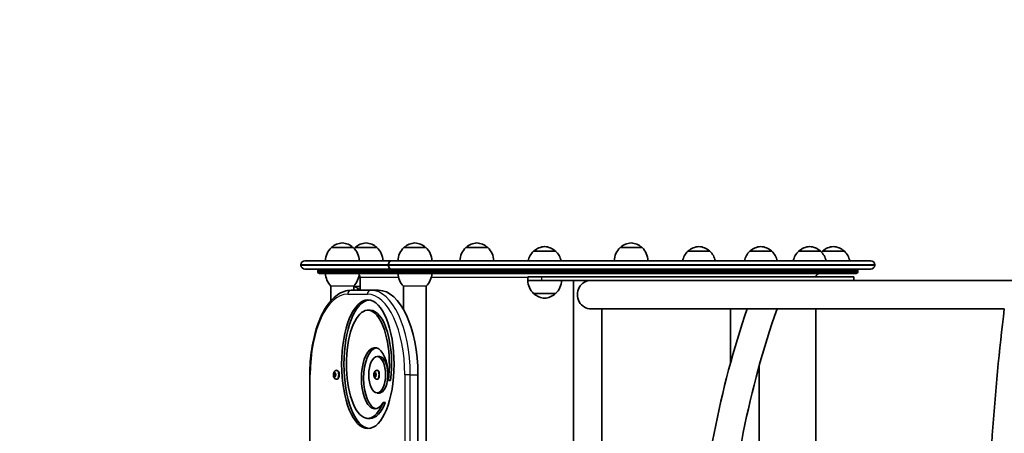
# Model space of a CAD drawing. Units: millimetres. Extents: x -2587 to 2797, y -1789 to 2086.
# Drawn here: x -1420 to -253, y 381 to 871 of the extents above; entities that cross this region are included whole.
import ezdxf

# ---------------------------------------------------------------- set-up
doc = ezdxf.new("R2010")
doc.units = ezdxf.units.MM
doc.layers.add('Widoczne (ISO)', color=7, linetype='Continuous', lineweight=35)
doc.layers.add('Widoczne wąskie (ISO)', color=7, linetype='Continuous', lineweight=25)

msp = doc.modelspace()

# ---------------------------------------------------------------- linework, layer by layer
at = {"layer": 'Widoczne (ISO)'}
for p, q in [((-1024.7, 601.1), (-1050.7, 601.1)), ((-996.6, 601.1), (-1022.6, 601.1)), ((-938.6, 601.1), (-964.6, 601.1)), ((-865.4, 601.1), (-891.4, 601.1)), ((-784.9, 596.8), (-810.9, 596.8)), ((-682.5, 601.1), (-708.5, 601.1)), ((-602.1, 596.8), (-628.1, 596.8)), ((-528.8, 596.8), (-554.8, 596.8)), ((-470.9, 596.8), (-496.9, 596.8)), ((-442.8, 596.8), (-468.8, 596.8)), ((-1082, 585.6), (-979.8, 585.6)), ((-979.8, 585.6), (-979.4, 585.6)), ((-979.4, 585.6), (-411.5, 585.6)), ((-1086.7, 580.4), (-1086.7, 580.9)), ((-979.8, 575.6), (-1082, 575.6)), ((-1066.7, 573.6), (-1066.7, 572.6)), ((-983.1, 580.4), (-983.1, 580.9)), ((-982.7, 580.4), (-982.7, 580.9)), ((-979.8, 575.6), (-979.4, 575.6)), ((-411.5, 575.6), (-979.4, 575.6)), ((-426.7, 573.6), (-426.7, 572.6)), ((-406.7, 580.4), (-406.7, 580.9)), ((-428.7, 570.6), (-1064.7, 570.6)), ((-1016.7, 565.7), (-1016.7, 550.6)), ((-801.4, 566.4), (-817.9, 566.4)), ((-817.9, 562.4), (-817.9, 566.4)), ((-817.9, 562.4), (-801.4, 562.4)), ((-817.9, 562.4), (-801.4, 562.4)), ((-431.7, 566.4), (-801.4, 566.4)), ((-801.4, 562.4), (-741.9, 562.4)), ((-763.8, 562.4), (-763.8, -265.3)), ((882.4, 562.4), (-741.9, 562.4)), ((-431.7, 562.4), (-431.7, 566.4)), ((-1051.1, 538.3), (-1051.1, 555.6)), ((-1003.8, 550.6), (-1027.1, 550.6)), ((-1024.2, 550.6), (-1024.2, 555.6)), ((-1022.6, 555.2), (-1016.7, 555.2)), ((-994.7, 550.6), (-1003.8, 550.6)), ((-965.1, 555.6), (-965.1, 527.8)), ((-938.2, 555.6), (-938.2, -254.3)), ((-810.9, 546.9), (-784.9, 546.9)), ((-1007.4, 527.1), (-1004.7, 527.1)), ((-742.7, 528.7), (-558.1, 528.7)), ((-730.1, 528.7), (-730.1, -231.6)), ((-577.6, 528.7), (-577.6, 465.2)), ((-527.3, 528.7), (-253.3, 528.7)), ((-476.7, 528.7), (-476.7, 149.8)), ((-996.4, 472.2), (-993.7, 472.2)), ((-1044.4, 455.9), (-1043.8, 455.9)), ((-996.6, 455.9), (-995.9, 455.9)), ((-543.9, 460.6), (-543.9, 88.2)), ((-1076.2, -149.3), (-1076.2, 450.7)), ((-1048.1, 450.7), (-1046.3, 450.7)), ((-1047.9, 450.9), (-1047.5, 451.7)), ((-1047.6, 449.8), (-1047.9, 450.4)), ((-1047.6, 449.8), (-1045.8, 449.8)), ((-1047.5, 451.7), (-1047.4, 452.8)), ((-1047.5, 451.7), (-1045.9, 451.7)), ((-1047.4, 448.5), (-1047.5, 449.7)), ((-1047.2, 453.1), (-1046.7, 452.7)), ((-1046.7, 448.7), (-1047.2, 448.2)), ((-1046.7, 452.7), (-1046.2, 453.1)), ((-1046.7, 452.7), (-1046, 452.7)), ((-1046.7, 448.7), (-1046, 448.7)), ((-1046.2, 448.2), (-1046.7, 448.7)), ((-1046.3, 450.7), (-1045.8, 451.5)), ((-1045.8, 449.8), (-1046.3, 450.7)), ((-1046, 452.8), (-1045.9, 451.7)), ((-1045.9, 449.7), (-1046, 448.5)), ((-1045.9, 451.7), (-1045.4, 450.9)), ((-1045.4, 450.4), (-1045.9, 449.7)), ((-1044.4, 445.4), (-1043.8, 445.4)), ((-1000.2, 450.7), (-998.5, 450.7)), ((-1000.1, 450.9), (-999.6, 451.7)), ((-999.7, 449.8), (-1000.1, 450.4)), ((-999.7, 449.8), (-997.9, 449.8)), ((-999.6, 451.7), (-999.6, 452.8)), ((-999.6, 451.7), (-998, 451.7)), ((-999.6, 448.5), (-999.6, 449.7)), ((-999.3, 453.1), (-998.8, 452.7)), ((-998.8, 448.7), (-999.3, 448.2)), ((-998.8, 452.7), (-998.3, 453.1)), ((-998.8, 452.7), (-998.1, 452.7)), ((-998.8, 448.7), (-998.1, 448.7)), ((-998.3, 448.2), (-998.8, 448.7)), ((-998.5, 450.7), (-997.9, 451.5)), ((-998, 449.8), (-998.5, 450.7)), ((-998.1, 452.8), (-998, 451.7)), ((-998, 449.7), (-998.1, 448.5)), ((-998, 451.7), (-997.6, 450.9)), ((-997.6, 450.4), (-998, 449.7)), ((-996.6, 445.4), (-995.9, 445.4)), ((-983.1, 443.8), (-980.4, 443.8)), ((-948.2, 450.7), (-948.2, -149.3)), ((-996.4, 429.1), (-993.7, 429.1)), ((-989.4, 417.8), (-986.7, 417.8)), ((-1007.4, 399.1), (-1004.7, 399.1))]:
    msp.add_line(p, q, dxfattribs=at)
for centre, radius, start, end in [((-1086.7, 585.6), 1500, 90, 180), ((-1035.7, 585), 22, 132.9566, 178.4343), ((-1049.7, 600.7), 1, 131.3246, 153.5321), ((-1036.5, 585.7), 21, 93.2935, 131.3246), ((-1038.9, 585.7), 21, 48.6754, 86.7065), ((-1025.7, 600.7), 1, 26.4679, 48.6754), ((-1039.7, 585), 22, 1.5657, 47.0434), ((-1007.6, 585), 22, 132.9566, 136.831), ((-1021.6, 600.7), 1, 131.3246, 153.5321), ((-1008.4, 585.7), 21, 93.2935, 131.3246), ((-1010.8, 585.7), 21, 48.6754, 86.7065), ((-997.6, 600.7), 1, 26.4679, 48.6754), ((-1011.6, 585), 22, 1.5657, 47.0434), ((-949.7, 585), 22, 132.9566, 178.4343), ((-963.6, 600.7), 1, 131.3246, 153.5321), ((-950.4, 585.7), 21, 93.2935, 131.3246), ((-952.9, 585.7), 21, 48.6754, 86.7065), ((-939.6, 600.7), 1, 26.4679, 48.6754), ((-953.6, 585), 22, 1.5657, 47.0434), ((-876.4, 585), 22, 132.9566, 178.4343), ((-890.4, 600.7), 1, 131.3246, 153.5321), ((-877.1, 585.7), 21, 93.2935, 131.3246), ((-879.6, 585.7), 21, 48.6754, 86.7065), ((-866.4, 600.7), 1, 26.4679, 48.6754), ((-880.3, 585), 22, 1.5657, 47.0434), ((-796, 580.7), 22, 132.9566, 167.1277), ((-809.9, 596.4), 1, 131.3246, 153.5321), ((-796.7, 581.4), 21, 93.2935, 131.3246), ((-799.2, 581.4), 21, 48.6754, 86.7065), ((-785.9, 596.4), 1, 26.4679, 48.6754), ((-799.9, 580.7), 22, 12.8723, 47.0434), ((-693.5, 585), 22, 132.9566, 178.4343), ((-707.5, 600.7), 1, 131.3246, 153.5321), ((-694.3, 585.7), 21, 93.2935, 131.3246), ((-696.7, 585.7), 21, 48.6754, 86.7065), ((-683.5, 600.7), 1, 26.4679, 48.6754), ((-697.5, 585), 22, 1.5657, 47.0434), ((-613.1, 580.7), 22, 132.9566, 167.1277), ((-627.1, 596.4), 1, 131.3246, 153.5321), ((-613.9, 581.4), 21, 93.2935, 131.3246), ((-616.3, 581.4), 21, 48.6754, 86.7065), ((-603.1, 596.4), 1, 26.4679, 48.6754), ((-617.1, 580.7), 22, 12.8723, 47.0434), ((-539.8, 580.7), 22, 132.9566, 167.1277), ((-553.8, 596.4), 1, 131.3246, 153.5321), ((-540.6, 581.4), 21, 93.2935, 131.3246), ((-543, 581.4), 21, 48.6754, 86.7065), ((-529.8, 596.4), 1, 26.4679, 48.6754), ((-543.8, 580.7), 22, 12.8723, 47.0434), ((-481.9, 580.7), 22, 132.9566, 167.1277), ((-495.9, 596.4), 1, 131.3246, 153.5321), ((-482.7, 581.4), 21, 93.2935, 131.3246), ((-485.1, 581.4), 21, 48.6754, 86.7065), ((-471.9, 596.4), 1, 26.4679, 48.6754), ((-485.9, 580.7), 22, 12.8723, 47.0434), ((-453.8, 580.7), 22, 132.9566, 136.831), ((-467.8, 596.4), 1, 131.3246, 153.5321), ((-454.6, 581.4), 21, 93.2935, 131.3246), ((-457, 581.4), 21, 48.6754, 86.7065), ((-443.8, 596.4), 1, 26.4679, 48.6754), ((-457.8, 580.7), 22, 12.8723, 47.0434), ((-1082, 580.9), 4.75, 90, 180), ((-411.5, 580.9), 4.75, 0, 90), ((-1082, 580.4), 4.75, 180, 270), ((-1064.7, 573.6), 2, 90, 180), ((-1064.7, 572.6), 2, 180, 270), ((-428.7, 573.6), 2, 0, 90), ((-428.7, 572.6), 2, 270, 0), ((-411.5, 580.4), 4.75, 270, 0), ((-1035.7, 571.3), 22, 181.5657, 225.4204), ((-1039.7, 571.3), 22, 314.5796, 358.4343), ((-1021.7, 565.7), 5, 0, 38.5045), ((-949.7, 571.3), 22, 181.5657, 225.4204), ((-953.6, 571.3), 22, 314.5796, 358.4343), ((-796, 563), 22, 181.5657, 227.0434), ((-799.9, 563), 22, 312.9566, 358.4343), ((-471.7, 565.7), 5, 90, 171.9522), ((-1007.6, 571.3), 22, 223.169, 227.0434), ((-1021.6, 555.6), 1, 206.4679, 228.6754), ((-1008.4, 570.6), 21, 228.6754, 246.5422), ((-809.9, 547.3), 1, 206.4679, 228.6754), ((-796.7, 562.3), 21, 228.6754, 266.7065), ((-799.2, 562.3), 21, 273.2935, 311.3246), ((-785.9, 547.3), 1, 311.3246, 333.5321)]:
    msp.add_arc(centre, radius, start, end, dxfattribs=at)
for centre, major_axis, ratio, start_param, end_param in [((-742.7, 545.5), (0, 16.9), 0.967441, 0, 3.141593), ((-994.7, 450.7), (0, 100), 0.465615, 4.712389, 6.283185), ((-1004.7, 463.1), (0, -76.1), 0.408561, 3.184303, 6.240475), ((-1007.4, 463.1), (0, -64), 0.397779, 1.265388, 7.067182), ((-1004.7, 463.1), (0, -64), 0.397779, 1.265388, 3.141593), ((-999.1, 446.6), (0, -36.2), 0.442567, 1.493826, 6.931031), ((-996.4, 446.6), (0, -36.2), 0.442567, 3.224566, 6.200212), ((-993.7, 450.7), (0, -21.5), 0.465615, 0, 3.141593), ((-1043.8, 450.7), (0, 5.25), 0.465615, 3.141593, 6.283185), ((-1047.6, 449.6), (0, 0.189), 0.465615, 4.856587, 6.374189), ((-1045.8, 449.6), (0, 0.189), 0.465615, 6.028288, 6.283185), ((-999.7, 449.6), (0, 0.189), 0.465615, 4.856587, 6.374189), ((-997.9, 449.6), (0, 0.189), 0.465615, 6.028288, 6.283185), ((-1004.7, 463.1), (0, -64), 0.397779, 0, 0.783997)]:
    msp.add_ellipse(centre, major_axis=major_axis, ratio=ratio, start_param=start_param, end_param=end_param, dxfattribs=at)
for centre, major_axis, ratio in [((-1007.4, 463.1), (0, -76.1), 0.408561), ((-996.4, 450.7), (0, -21.5), 0.465615)]:
    msp.add_ellipse(centre, major_axis=major_axis, ratio=ratio, dxfattribs=at)
for points, knots in [([(-983.1, 580.9), (-983.1, 581.2), (-983.1, 581.5), (-983, 582.1), (-982.9, 582.4), (-982.8, 583), (-982.7, 583.3), (-982.4, 583.8), (-982.3, 584.1), (-982, 584.5), (-981.8, 584.7), (-981.4, 585), (-981.2, 585.2), (-980.9, 585.4), (-980.6, 585.5), (-980.2, 585.6), (-980, 585.6), (-979.8, 585.6)], [2.8138293, 2.8138293, 2.8138293, 2.8138293, 2.9017615, 2.9017615, 2.9896936, 2.9896936, 3.0776258, 3.0776258, 3.1655579, 3.1655579, 3.2534901, 3.2534901, 3.3414223, 3.3414223, 3.4293545, 3.4293545, 3.5172866, 3.5172866, 3.5172866, 3.5172866]), ([(-979.4, 585.6), (-979.6, 585.6), (-979.9, 585.6), (-980.3, 585.5), (-980.5, 585.4), (-980.9, 585.2), (-981.1, 585), (-981.4, 584.7), (-981.6, 584.5), (-981.9, 584.1), (-982, 583.8), (-982.3, 583.3), (-982.4, 583), (-982.6, 582.4), (-982.6, 582.1), (-982.7, 581.5), (-982.7, 581.2), (-982.7, 580.9)], [2.110372, 2.110372, 2.110372, 2.110372, 2.1983042, 2.1983042, 2.2862364, 2.2862364, 2.3741685, 2.3741685, 2.4621007, 2.4621007, 2.5500329, 2.5500329, 2.637965, 2.637965, 2.7258972, 2.7258972, 2.8138293, 2.8138293, 2.8138293, 2.8138293]), ([(-979.8, 575.6), (-980, 575.6), (-980.2, 575.7), (-980.6, 575.8), (-980.9, 575.9), (-981.2, 576.1), (-981.4, 576.3), (-981.8, 576.6), (-982, 576.8), (-982.3, 577.2), (-982.4, 577.5), (-982.7, 578), (-982.8, 578.3), (-982.9, 578.9), (-983, 579.2), (-983.1, 579.8), (-983.1, 580.1), (-983.1, 580.4)], [2.110372, 2.110372, 2.110372, 2.110372, 2.1983042, 2.1983042, 2.2862364, 2.2862364, 2.3741685, 2.3741685, 2.4621007, 2.4621007, 2.5500329, 2.5500329, 2.637965, 2.637965, 2.7258972, 2.7258972, 2.8138293, 2.8138293, 2.8138293, 2.8138293]), ([(-982.7, 580.4), (-982.7, 580.1), (-982.7, 579.8), (-982.6, 579.2), (-982.6, 578.9), (-982.4, 578.3), (-982.3, 578), (-982, 577.5), (-981.9, 577.2), (-981.6, 576.8), (-981.4, 576.6), (-981.1, 576.3), (-980.9, 576.1), (-980.5, 575.9), (-980.3, 575.8), (-979.9, 575.7), (-979.6, 575.6), (-979.4, 575.6)], [2.8138293, 2.8138293, 2.8138293, 2.8138293, 2.9017615, 2.9017615, 2.9896936, 2.9896936, 3.0776258, 3.0776258, 3.1655579, 3.1655579, 3.2534901, 3.2534901, 3.3414223, 3.3414223, 3.4293545, 3.4293545, 3.5172866, 3.5172866, 3.5172866, 3.5172866]), ([(-1076.2, 450.7), (-1076.2, 460.9), (-1075.4, 471.1), (-1072.5, 490.5), (-1070.3, 499.8), (-1064.6, 516.5), (-1061.2, 524), (-1053.2, 536.5), (-1048.6, 541.6), (-1038.5, 548.7), (-1032.9, 550.6), (-1027.1, 550.6), (-1027.1, 550.6), (-1027.1, 550.6)], [4.712389, 4.712389, 4.712389, 4.712389, 5.026548, 5.026548, 5.340708, 5.340708, 5.654867, 5.654867, 5.969026, 5.969026, 6.281948, 6.281948, 6.283185, 6.283185, 6.283185, 6.283185]), ([(-558.1, 528.7), (-574.2, 481.5), (-587.2, 432.3), (-606.9, 331.2), (-613.5, 279.4), (-620.1, 174.8), (-620.1, 122.2), (-613.5, 17.6), (-606.9, -34.2), (-587.2, -135.3), (-574.2, -184.5), (-558.1, -231.6)], [5.3352534, 5.3352534, 5.3352534, 5.3352534, 5.5189175, 5.5189175, 5.7025815, 5.7025815, 5.8862455, 5.8862455, 6.0699096, 6.0699096, 6.2535736, 6.2535736, 6.2535736, 6.2535736]), ([(-522.5, 528.7), (-539, 481.9), (-552.4, 432.8), (-572.7, 331.8), (-579.6, 279.8), (-586.4, 175), (-586.4, 122), (-579.6, 17.2), (-572.7, -34.8), (-552.4, -135.8), (-539, -184.9), (-522.5, -231.6)], [5.3206457, 5.3206457, 5.3206457, 5.3206457, 5.5101528, 5.5101528, 5.69966, 5.69966, 5.8891671, 5.8891671, 6.0786742, 6.0786742, 6.2681813, 6.2681813, 6.2681813, 6.2681813]), ([(-527.3, 528.7), (-527.3, 528.7), (-527.3, 528.7), (-528, 528.7), (-528.9, 528.7), (-530.8, 528.7), (-531.8, 528.7), (-533.7, 528.7), (-534.8, 528.7), (-537.1, 528.7), (-538.3, 528.7), (-540.5, 528.7), (-541.8, 528.7), (-544.2, 528.7), (-545.3, 528.7), (-547.5, 528.7), (-548.6, 528.7), (-550.7, 528.7), (-551.7, 528.7), (-553.4, 528.7), (-554.2, 528.7), (-555.6, 528.7), (-556.2, 528.7), (-557.1, 528.7), (-557.5, 528.7), (-558, 528.7), (-558.1, 528.7), (-558.1, 528.7), (-558.1, 528.7), (-558.1, 528.7)], [5.287404, 5.287404, 5.287404, 5.287404, 5.293419, 5.293419, 5.5938, 5.5938, 5.894181, 5.894181, 6.21354, 6.21354, 6.5329, 6.5329, 6.875789, 6.875789, 7.218679, 7.218679, 7.580968, 7.580968, 7.943256, 7.943256, 8.304665, 8.304665, 8.666074, 8.666074, 9.006979, 9.006979, 9.347885, 9.347885, 9.359046, 9.359046, 9.359046, 9.359046]), ([(-253.3, 528.7), (-259.2, 479.9), (-263.9, 430), (-271.1, 328.8), (-273.5, 277.5), (-275.9, 174.4), (-275.9, 122.6), (-273.5, 19.5), (-271.1, -31.8), (-263.9, -133), (-259.2, -182.9), (-253.3, -231.6)], [5.5833233, 5.5833233, 5.5833233, 5.5833233, 5.71974, 5.71974, 5.8561567, 5.8561567, 5.9925734, 5.9925734, 6.1289901, 6.1289901, 6.2654068, 6.2654068, 6.2654068, 6.2654068]), ([(-1044.4, 445.4), (-1044.8, 445.4), (-1045.1, 445.5), (-1045.8, 445.7), (-1046.1, 445.9), (-1046.7, 446.3), (-1046.9, 446.5), (-1047.4, 447.2), (-1047.6, 447.6), (-1048, 448.5), (-1048.1, 449.1), (-1048.2, 450.2), (-1048.3, 450.8), (-1048.2, 451.8), (-1048.1, 452.4), (-1047.7, 453.5), (-1047.5, 454), (-1046.9, 454.7), (-1046.8, 454.9), (-1046.2, 455.4), (-1045.8, 455.6), (-1045.1, 455.9), (-1044.7, 455.9), (-1044.4, 455.9)], [1.570796, 1.570796, 1.570796, 1.570796, 1.728786, 1.728786, 1.901047, 1.901047, 2.120998, 2.120998, 2.445397, 2.445397, 2.886842, 2.886842, 3.309824, 3.309824, 3.728681, 3.728681, 4.173076, 4.173076, 4.332351, 4.332351, 4.572227, 4.572227, 4.712389, 4.712389, 4.712389, 4.712389]), ([(-996.6, 445.4), (-996.9, 445.4), (-997.3, 445.5), (-997.9, 445.7), (-998.2, 445.9), (-998.8, 446.3), (-999.1, 446.5), (-999.6, 447.2), (-999.8, 447.6), (-1000.1, 448.5), (-1000.2, 449.1), (-1000.4, 450.2), (-1000.4, 450.8), (-1000.3, 451.8), (-1000.2, 452.4), (-999.9, 453.5), (-999.6, 454), (-999.1, 454.7), (-998.9, 454.9), (-998.4, 455.4), (-998, 455.6), (-997.2, 455.9), (-996.9, 455.9), (-996.6, 455.9)], [1.570796, 1.570796, 1.570796, 1.570796, 1.728786, 1.728786, 1.901047, 1.901047, 2.120998, 2.120998, 2.445397, 2.445397, 2.886842, 2.886842, 3.309824, 3.309824, 3.728681, 3.728681, 4.173076, 4.173076, 4.332351, 4.332351, 4.572227, 4.572227, 4.712389, 4.712389, 4.712389, 4.712389])]:
    msp.add_open_spline(points, degree=3, knots=knots, dxfattribs=at)
for points in [[(-1048.1, 450.7), (-1048, 450.7), (-1048, 450.8), (-1047.9, 450.9)], [(-1047.9, 450.4), (-1048, 450.5), (-1048, 450.6), (-1048.1, 450.7)], [(-1047.4, 453.2), (-1047.3, 453.2), (-1047.3, 453.1), (-1047.2, 453.1)], [(-1047.4, 452.8), (-1047.4, 453), (-1047.4, 453.1), (-1047.4, 453.2)], [(-1047.4, 448.1), (-1047.4, 448.2), (-1047.4, 448.3), (-1047.4, 448.5)], [(-1047.2, 448.2), (-1047.3, 448.2), (-1047.3, 448.1), (-1047.4, 448.1)], [(-1046.2, 453.1), (-1046.1, 453.1), (-1046.1, 453.2), (-1046, 453.2)], [(-1046, 448.1), (-1046.1, 448.1), (-1046.1, 448.2), (-1046.2, 448.2)], [(-1046, 453.2), (-1046, 453.1), (-1046, 453), (-1046, 452.8)], [(-1046, 448.5), (-1046, 448.3), (-1046, 448.2), (-1046, 448.1)], [(-1045.4, 450.9), (-1045.4, 450.8), (-1045.3, 450.7), (-1045.3, 450.7)], [(-1045.3, 450.7), (-1045.3, 450.6), (-1045.4, 450.5), (-1045.4, 450.4)], [(-1000.2, 450.7), (-1000.2, 450.7), (-1000.1, 450.8), (-1000.1, 450.9)], [(-1000.1, 450.4), (-1000.1, 450.5), (-1000.2, 450.6), (-1000.2, 450.7)], [(-999.6, 452.8), (-999.5, 453), (-999.5, 453.1), (-999.5, 453.2)], [(-999.5, 448.1), (-999.5, 448.2), (-999.5, 448.3), (-999.6, 448.5)], [(-999.5, 453.2), (-999.5, 453.2), (-999.4, 453.1), (-999.3, 453.1)], [(-999.3, 448.2), (-999.4, 448.2), (-999.5, 448.1), (-999.5, 448.1)], [(-998.3, 453.1), (-998.2, 453.1), (-998.2, 453.2), (-998.1, 453.2)], [(-998.1, 448.1), (-998.2, 448.1), (-998.2, 448.2), (-998.3, 448.2)], [(-998.1, 453.2), (-998.1, 453.1), (-998.1, 453), (-998.1, 452.8)], [(-998.1, 448.5), (-998.1, 448.3), (-998.1, 448.2), (-998.1, 448.1)], [(-997.6, 450.9), (-997.5, 450.8), (-997.5, 450.7), (-997.4, 450.7)], [(-997.4, 450.7), (-997.5, 450.6), (-997.5, 450.5), (-997.6, 450.4)]]:
    msp.add_open_spline(points, degree=3, dxfattribs=at)
at = {"layer": 'Widoczne wąskie (ISO)'}
for p, q in [((-1050.3, 601.5), (-1025, 601.5)), ((-1022.2, 601.5), (-996.9, 601.5)), ((-964.3, 601.5), (-939, 601.5)), ((-891, 601.5), (-865.7, 601.5)), ((-810.6, 597.2), (-785.3, 597.2)), ((-708.2, 601.5), (-682.8, 601.5)), ((-627.8, 597.2), (-602.4, 597.2)), ((-554.5, 597.2), (-529.1, 597.2)), ((-496.5, 597.2), (-471.2, 597.2)), ((-468.4, 597.2), (-443.1, 597.2)), ((-983.1, 580.9), (-1086.7, 580.9)), ((-1086.7, 580.4), (-983.1, 580.4)), ((-426.7, 573.6), (-1066.7, 573.6)), ((-1066.7, 572.6), (-426.7, 572.6)), ((-406.7, 580.9), (-982.7, 580.9)), ((-982.7, 580.4), (-406.7, 580.4)), ((-970.9, 565.7), (-1016.7, 565.7)), ((-817.9, 565.7), (-932.4, 565.7)), ((-801.4, 562.4), (-801.4, 566.4)), ((-1024.2, 555.6), (-1051.1, 555.6)), ((-1016.7, 554.8), (-1022.2, 554.8)), ((-938.2, 555.6), (-965.1, 555.6)), ((-1031.3, 545.9), (-1008, 545.9)), ((-785.3, 546.5), (-810.6, 546.5)), ((-1075.7, 450.7), (-1076.2, 450.7)), ((-1075.7, -149.3), (-1075.7, 450.7)), ((-1047.5, 449.7), (-1045.9, 449.7)), ((-999.6, 449.7), (-998, 449.7)), ((-957.3, 450.7), (-963.7, 450.7)), ((-963.7, 450.7), (-963.7, -149.3)), ((-957.3, -149.3), (-957.3, 450.7)), ((-957.3, 450.7), (-948.2, 450.7))]:
    msp.add_line(p, q, dxfattribs=at)
for centre, major_axis, ratio, start_param, end_param in [((-1027.1, 545.9), (0, 4.75), 0.884988, 0, 1.570796), ((-1003.8, 545.9), (0, 4.75), 0.884988, 0, 1.570796), ((-1003.8, 450.7), (0, 100), 0.465615, 4.712389, 6.283185), ((-1031.3, 450.7), (0, 95.3), 0.465615, 0, 1.570796), ((-1008, 450.7), (0, 95.3), 0.465615, 4.712389, 6.283185), ((-1044.4, 450.7), (0, -5.25), 0.465615, 0, 3.141593), ((-996.6, 450.7), (0, -5.25), 0.465615, 0, 3.141593), ((-995.9, 450.7), (0, -5.25), 0.465615, 0, 3.141593), ((-1046.7, 450.7), (0, 2.69), 0.465615, 0.618151, 1.476245), ((-1046.7, 450.7), (0, 2.69), 0.465615, 1.665348, 2.523442), ((-1046.7, 450.7), (0, 2.69), 0.465615, 5.854138, 6.712232), ((-1046.7, 450.7), (0, -2.69), 0.465615, 5.854138, 6.712232), ((-1046.7, 450.7), (0, -2.69), 0.465615, 1.665348, 2.523442), ((-1046.7, 450.7), (0, -2.69), 0.465615, 0.618151, 1.476245), ((-998.8, 450.7), (0, 2.69), 0.465615, 0.618151, 1.476245), ((-998.8, 450.7), (0, 2.69), 0.465615, 1.665348, 2.523442), ((-998.8, 450.7), (0, 2.69), 0.465615, 5.854138, 6.712232), ((-998.8, 450.7), (0, -2.69), 0.465615, 5.854138, 6.712232), ((-998.8, 450.7), (0, -2.69), 0.465615, 1.665348, 2.523442), ((-998.8, 450.7), (0, -2.69), 0.465615, 0.618151, 1.476245)]:
    msp.add_ellipse(centre, major_axis=major_axis, ratio=ratio, start_param=start_param, end_param=end_param, dxfattribs=at)

doc.saveas('drawing.dxf')
